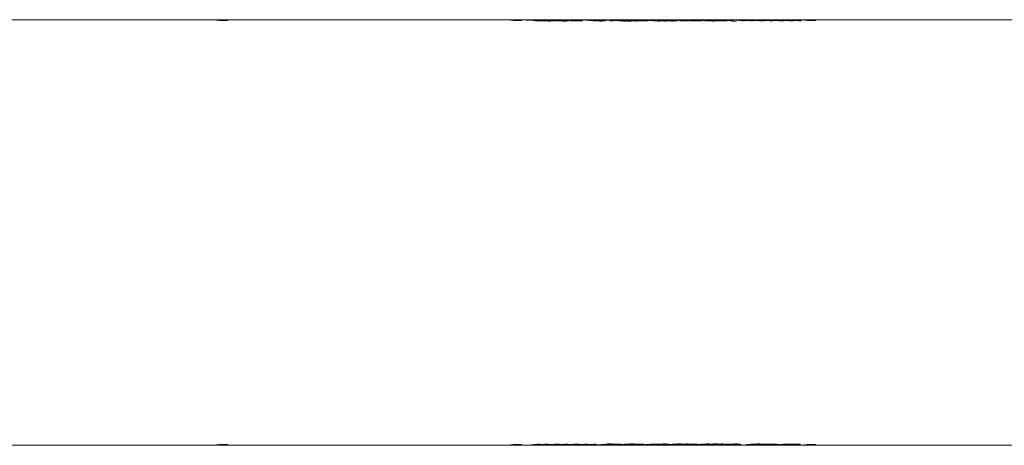
# Model space of a CAD drawing. Units: millimetres. Extents: x -3841 to 11205, y -9188 to 4985.
# Drawn here: x 6962 to 8281, y -2560 to -1990 of the extents above; entities that cross this region are included whole.
import ezdxf

# ---------------------------------------------------------------- set-up
doc = ezdxf.new("R2010")
doc.units = ezdxf.units.MM

# ---------------------------------------------------------------- blocks, each defined once
blk = doc.blocks.new('T917')
at = {"color": 7, "linetype": 'Continuous', "lineweight": 0}
for p, q in [((8351.5, -1990.3), (6930.7, -1990.3)), ((7225.4, -1990.7), (7225.4, -1990.8)), ((7240.4, -1990.7), (7225.4, -1990.7)), ((7240.4, -1991.3), (7240.4, -1990.7)), ((7619.4, -1990.7), (7619.4, -1990.8)), ((7634.4, -1990.7), (7619.4, -1990.7)), ((7634.4, -1991.3), (7634.4, -1990.7)), ((7640.4, -1990.9), (7643.6, -1990.9)), ((7649.7, -1991.6), (7640.4, -1990.9)), ((7643.6, -1990.9), (7652.2, -1991.6)), ((7643.6, -1991.1), (7643.6, -1990.9)), ((7651.7, -1990.9), (7654.9, -1990.9)), ((7659.6, -1991.5), (7651.7, -1990.9)), ((7654.9, -1990.9), (7663.7, -1991.6)), ((7654.9, -1991.1), (7654.9, -1990.9)), ((7661.3, -1992), (7661.3, -1991.8)), ((7661.3, -1991.9), (7662.5, -1992)), ((7663, -1990.9), (7666.2, -1990.9)), ((7670, -1991.5), (7663, -1990.9)), ((7666.2, -1990.9), (7679.8, -1992)), ((7666.2, -1991.1), (7666.2, -1990.9)), ((7672.5, -1992), (7672.6, -1991.8)), ((7672.6, -1991.9), (7673.8, -1992)), ((7676.9, -1992), (7675, -1991.8)), ((7679.8, -1992), (7676.9, -1992)), ((7677.9, -1991.1), (7677.9, -1991.6)), ((7678.7, -1991), (7678.7, -1990.8)), ((7680.3, -1991.7), (7680.3, -1991.4)), ((7693.8, -1992), (7693.8, -1991.7)), ((7693.8, -1991.9), (7694.7, -1991.9)), ((7697.7, -1991.3), (7694.2, -1991.3)), ((7694.7, -1991.9), (7694.8, -1991.4)), ((7694.7, -1991.9), (7695.6, -1992)), ((7696.6, -1991.1), (7696.6, -1991.3)), ((7697.1, -1991), (7697.1, -1990.8)), ((7699.4, -1991.7), (7702.2, -1991.6)), ((7702.2, -1991.8), (7702.2, -1991.6)), ((7710.8, -1990.9), (7714.5, -1990.9)), ((7713.4, -1991.1), (7710.8, -1990.9)), ((7712, -1991.9), (7712.8, -1991.9)), ((7712.1, -1992), (7712.1, -1991.7)), ((7712.8, -1991.9), (7712.9, -1991.4)), ((7712.8, -1991.9), (7713.7, -1992)), ((7717.1, -1991.1), (7713.4, -1991.1)), ((7714.5, -1990.9), (7717.1, -1991.1)), ((7714.5, -1991.1), (7714.5, -1990.9)), ((7719.5, -1990.9), (7722.9, -1990.9)), ((7722.9, -1991.1), (7722.9, -1990.9)), ((7725.2, -1991.3), (7725.2, -1991)), ((7729.3, -1991.6), (7726.2, -1991.3)), ((7727.9, -1991.1), (7727.9, -1991.5)), ((7728, -1991.5), (7728, -1991.2)), ((7729.8, -1991.4), (7730.6, -1991.4)), ((7730.6, -1991.7), (7730.6, -1991.4)), ((7732.4, -1991.8), (7732.4, -1991.6)), ((7733, -1991.9), (7733, -1991.6)), ((7737.9, -1991.5), (7737.9, -1991.3)), ((7737.9, -1991.5), (7738.3, -1991.5)), ((7738.5, -1990.9), (7742.5, -1990.9)), ((7755.1, -1991.6), (7738.5, -1990.9)), ((7740.6, -1991.5), (7740.6, -1991.2)), ((7742.5, -1990.9), (7755.8, -1991.4)), ((7742.5, -1991), (7742.5, -1990.9)), ((7742.7, -1991.7), (7746.2, -1991.7)), ((7743.3, -1992), (7743.3, -1991.8)), ((7746.2, -1992), (7746.2, -1991.7)), ((7751.1, -1990.9), (7754.3, -1990.9)), ((7756.5, -1991.3), (7751.1, -1990.9)), ((7752.9, -1992), (7755.1, -1991.6)), ((7757, -1992), (7752.9, -1992)), ((7754.3, -1990.9), (7773.1, -1992.4)), ((7754.3, -1991.1), (7754.3, -1990.9)), ((7755.1, -1992), (7755.1, -1991.6)), ((7755.1, -1991.9), (7755.7, -1991.9)), ((7755.7, -1991.9), (7755.8, -1991.4)), ((7755.7, -1991.9), (7756.5, -1991.8)), ((7755.8, -1991.4), (7756.5, -1991.3)), ((7756.5, -1991.8), (7756.5, -1991.3)), ((7756.5, -1991.5), (7758.4, -1991.7)), ((7759.1, -1991.5), (7757, -1992)), ((7769.9, -1992.4), (7759.1, -1991.5)), ((7759.2, -1990.9), (7762.4, -1990.9)), ((7772.8, -1992), (7759.2, -1990.9)), ((7762.4, -1990.9), (7776, -1992)), ((7762.4, -1991.1), (7762.4, -1990.9)), ((7767.7, -1991), (7765.2, -1990.9)), ((7767.4, -1991), (7767.4, -1990.8)), ((7773.1, -1992.4), (7769.9, -1992.4)), ((7780.7, -1991.9), (7772.8, -1991.2)), ((7776, -1992), (7772.8, -1992)), ((7775.3, -1992.2), (7778.5, -1992.2)), ((7777.9, -1992.4), (7775.3, -1992.2)), ((7776.1, -1991.2), (7783.9, -1991.9)), ((7777.4, -1991.9), (7780.7, -1991.9)), ((7779.2, -1992), (7777.4, -1991.9)), ((7781.2, -1992.4), (7777.9, -1992.4)), ((7778.5, -1992.2), (7781.2, -1992.4)), ((7778.5, -1992.4), (7778.5, -1992.2)), ((7782.5, -1992), (7779.2, -1992)), ((7780.7, -1992), (7780.7, -1991.9)), ((7784.6, -1991.2), (7781, -1991.2)), ((7787.2, -1992.4), (7782.5, -1992)), ((7783, -1991.4), (7797.2, -1991.4)), ((7783.9, -1991.9), (7786.3, -1991.9)), ((7783.9, -1992.1), (7783.9, -1991.9)), ((7784.2, -1991.1), (7784.2, -1991.2)), ((7784.9, -1991), (7784.9, -1990.8)), ((7785.7, -1992), (7789.1, -1992.3)), ((7788.1, -1992), (7785.7, -1992)), ((7785.7, -1992.3), (7785.7, -1992)), ((7786.3, -1991.9), (7788.1, -1992)), ((7786.3, -1992), (7786.3, -1991.9)), ((7789.1, -1992.3), (7787.2, -1992.4)), ((7798.9, -1991.5), (7788.3, -1991.5)), ((7788.3, -1991.7), (7788.3, -1991.5)), ((7797.2, -1991.5), (7797.2, -1991.4)), ((7798.2, -1990.9), (7801.4, -1990.9)), ((7817, -1992.4), (7798.2, -1990.9)), ((7800.2, -1992), (7800.2, -1991.7)), ((7800.2, -1991.9), (7801, -1991.9)), ((7801, -1991.9), (7801, -1991.4)), ((7801, -1991.9), (7801.9, -1992)), ((7801.4, -1990.9), (7820.2, -1992.4)), ((7801.4, -1991.1), (7801.4, -1990.9)), ((7806.6, -1991), (7804.1, -1990.9)), ((7806.4, -1991), (7806.4, -1990.8)), ((7819.6, -1991.9), (7811.7, -1991.2)), ((7815, -1991.2), (7822.8, -1991.9)), ((7815.7, -1990.9), (7819.1, -1990.9)), ((7816.4, -1991.9), (7819.6, -1991.9)), ((7818.2, -1992), (7816.4, -1991.9)), ((7820.2, -1992.4), (7817, -1992.4)), ((7821.4, -1992), (7818.2, -1992)), ((7819.1, -1991.1), (7819.1, -1990.9)), ((7819.6, -1992), (7819.6, -1991.9)), ((7821.4, -1991.3), (7821.4, -1991)), ((7826.2, -1992.4), (7821.4, -1992)), ((7825.5, -1991.6), (7822.4, -1991.3)), ((7822.8, -1991.9), (7825.2, -1991.9)), ((7822.8, -1992.1), (7822.8, -1991.9)), ((7824.1, -1991.1), (7824.1, -1991.5)), ((7824.2, -1991.5), (7824.2, -1991.2)), ((7824.6, -1992), (7828, -1992.3)), ((7827, -1992), (7824.6, -1992)), ((7824.6, -1992.3), (7824.6, -1992)), ((7825.2, -1991.9), (7827, -1992)), ((7825.2, -1992), (7825.2, -1991.9)), ((7826, -1991.4), (7826.8, -1991.4)), ((7828, -1992.3), (7826.2, -1992.4)), ((7826.8, -1991.7), (7826.8, -1991.4)), ((7828.6, -1991.8), (7828.6, -1991.6)), ((7829.2, -1991.9), (7829.2, -1991.6)), ((7834.1, -1991.5), (7834.1, -1991.3)), ((7834.1, -1991.5), (7834.5, -1991.5)), ((7836.8, -1991.5), (7836.8, -1991.2)), ((7839, -1991.7), (7842.4, -1991.7)), ((7839.5, -1992), (7839.6, -1991.8)), ((7841.1, -1990.9), (7844.3, -1990.9)), ((7848.2, -1991.5), (7841.1, -1990.9)), ((7842.4, -1992), (7842.4, -1991.7)), ((7844.3, -1990.9), (7857.9, -1992)), ((7844.3, -1991.1), (7844.3, -1990.9)), ((7847.2, -1992), (7846.1, -1991.8)), ((7849, -1992), (7849, -1991.8)), ((7850.6, -1992), (7850.6, -1991.6)), ((7850.6, -1991.9), (7852.2, -1992)), ((7856.2, -1991.2), (7852.6, -1991.2)), ((7855, -1992), (7853, -1991.8)), ((7854.6, -1991.4), (7868.8, -1991.4)), ((7857.9, -1992), (7855, -1992)), ((7855.8, -1991.1), (7855.8, -1991.2)), ((7856.5, -1991), (7856.5, -1990.8)), ((7870.5, -1991.5), (7859.9, -1991.5)), ((7859.9, -1991.7), (7859.9, -1991.5)), ((7870.1, -1991), (7867.6, -1990.9)), ((7868.8, -1991.5), (7868.8, -1991.4)), ((7869.9, -1991), (7869.9, -1990.8)), ((7871.8, -1992), (7871.8, -1991.7)), ((7871.8, -1991.9), (7872.6, -1991.9)), ((7872.6, -1991.9), (7872.6, -1991.4)), ((7872.6, -1991.9), (7873.5, -1992)), ((7883.1, -1991.9), (7875.2, -1991.2)), ((7878.5, -1991.2), (7886.3, -1991.9)), ((7879.9, -1991.9), (7883.1, -1991.9)), ((7881.7, -1992), (7879.9, -1991.9)), ((7880.2, -1990.9), (7883.4, -1990.9)), ((7888.6, -1991.6), (7880.2, -1990.9)), ((7884.9, -1992), (7881.7, -1992)), ((7883.1, -1992), (7883.1, -1991.9)), ((7883.4, -1990.9), (7891.7, -1991.6)), ((7883.4, -1991.1), (7883.4, -1990.9)), ((7889.7, -1992.4), (7884.9, -1992)), ((7886.3, -1991.9), (7888.7, -1991.9)), ((7886.3, -1992.1), (7886.3, -1991.9)), ((7888.1, -1992), (7891.5, -1992.3)), ((7890.5, -1992), (7888.1, -1992)), ((7888.1, -1992.3), (7888.1, -1992)), ((7888.7, -1991.9), (7890.5, -1992)), ((7888.7, -1992), (7888.7, -1991.9)), ((7891.5, -1992.3), (7889.7, -1992.4)), ((7892.5, -1990.9), (7895.7, -1990.9)), ((7899.9, -1991.5), (7892.5, -1990.9)), ((7895.7, -1990.9), (7909.3, -1992)), ((7895.7, -1991.1), (7895.7, -1990.9)), ((7900.5, -1990.9), (7903.8, -1990.9)), ((7914.1, -1992), (7900.5, -1990.9)), ((7902, -1992), (7902, -1991.8)), ((7902, -1991.9), (7903.3, -1992)), ((7903.8, -1990.9), (7917.4, -1992)), ((7903.8, -1991.1), (7903.8, -1990.9)), ((7906.4, -1992), (7904.4, -1991.8)), ((7909.3, -1992), (7906.4, -1992)), ((7909.5, -1990.9), (7913.1, -1990.9)), ((7912.1, -1991.1), (7909.5, -1990.9)), ((7915.8, -1991.1), (7912.1, -1991.1)), ((7913.1, -1990.9), (7915.8, -1991.1)), ((7913.1, -1991.1), (7913.1, -1990.9)), ((7917.4, -1992), (7914.1, -1992)), ((7916.7, -1992.2), (7919.9, -1992.2)), ((7919.3, -1992.4), (7916.7, -1992.2)), ((7922.5, -1992.4), (7919.3, -1992.4)), ((7919.9, -1992.2), (7922.5, -1992.4)), ((7919.9, -1992.4), (7919.9, -1992.2)), ((7922.7, -1990.9), (7926, -1990.9)), ((7930.3, -1992), (7922.7, -1990.9)), ((7926, -1990.9), (7937.2, -1991.5)), ((7926, -1991.4), (7926, -1990.9)), ((7926, -1991.4), (7926, -1991.4)), ((7926, -1991.4), (7927.3, -1991.4)), ((7927.3, -1991.1), (7928.8, -1991.3)), ((7930.9, -1991.3), (7927.3, -1991.1)), ((7927.3, -1991.6), (7927.3, -1991.1)), ((7928.8, -1991.3), (7933.4, -1992)), ((7933.4, -1992), (7930.3, -1992)), ((7941.6, -1992), (7930.9, -1991.3)), ((7933.6, -1990.9), (7937, -1990.9)), ((7940.2, -1991.7), (7933.6, -1990.9)), ((7937, -1990.9), (7956.4, -1992)), ((7937, -1991.3), (7937, -1990.9)), ((7937.2, -1991.5), (7940.2, -1991.7)), ((7937.2, -1991.7), (7937.2, -1991.5)), ((7937.6, -1991.4), (7938.2, -1991.4)), ((7942.2, -1991.3), (7938.2, -1991.1)), ((7938.2, -1991.5), (7938.2, -1991.1)), ((7940, -1991.3), (7944.9, -1992)), ((7940, -1991.7), (7940, -1991.3)), ((7940.2, -1991.9), (7940.2, -1991.7)), ((7940.2, -1991.9), (7941, -1992)), ((7944.9, -1992), (7941.6, -1992)), ((7953.1, -1992), (7942.2, -1991.3)), ((7949.1, -1990.9), (7952.5, -1990.9)), ((7956.8, -1992), (7949.1, -1990.9)), ((7952.4, -1991.4), (7952.5, -1991.4)), ((7952.5, -1990.9), (7963.6, -1991.5)), ((7952.5, -1991.4), (7952.5, -1990.9)), ((7952.5, -1991.4), (7953.8, -1991.4)), ((7956.4, -1992), (7953.1, -1992)), ((7953.8, -1991.1), (7955.3, -1991.3)), ((7957.3, -1991.3), (7953.8, -1991.1)), ((7953.8, -1991.6), (7953.8, -1991.1)), ((7955.3, -1991.3), (7959.9, -1992)), ((7959.9, -1992), (7956.8, -1992)), ((7968.1, -1992), (7957.3, -1991.3)), ((7960.1, -1990.9), (7963.5, -1990.9)), ((7966.7, -1991.7), (7960.1, -1990.9)), ((7963.5, -1990.9), (7982.9, -1992)), ((7963.5, -1991.3), (7963.5, -1990.9)), ((7963.6, -1991.5), (7966.7, -1991.7)), ((7963.6, -1991.7), (7963.6, -1991.5)), ((7964.1, -1991.4), (7964.6, -1991.4)), ((7968.7, -1991.3), (7964.6, -1991.1)), ((7964.6, -1991.5), (7964.6, -1991.1)), ((7966.4, -1991.7), (7966.5, -1991.3)), ((7966.5, -1991.3), (7971.4, -1992)), ((7966.7, -1991.9), (7966.7, -1991.7)), ((7966.7, -1991.9), (7967.5, -1992)), ((7971.4, -1992), (7968.1, -1992)), ((7979.6, -1992), (7968.7, -1991.3)), ((7975.6, -1990.9), (7978.9, -1990.9)), ((7983.2, -1992), (7975.6, -1990.9)), ((7978.9, -1990.9), (7990.1, -1991.5)), ((7978.9, -1991.4), (7978.9, -1990.9)), ((7978.9, -1991.4), (7978.9, -1991.4)), ((7978.9, -1991.4), (7980.2, -1991.4)), ((7982.9, -1992), (7979.6, -1992)), ((7980.2, -1991.1), (7981.8, -1991.3)), ((7983.8, -1991.3), (7980.2, -1991.1)), ((7980.2, -1991.6), (7980.2, -1991.1)), ((7981.8, -1991.3), (7986.4, -1992)), ((7986.4, -1992), (7983.2, -1992)), ((7994.5, -1992), (7983.8, -1991.3)), ((7986.6, -1990.9), (7989.9, -1990.9)), ((7993.2, -1991.7), (7986.6, -1990.9)), ((7989.9, -1990.9), (8009.4, -1992)), ((7989.9, -1991.3), (7989.9, -1990.9)), ((7990.1, -1991.5), (7993.2, -1991.7)), ((7990.1, -1991.7), (7990.1, -1991.5)), ((7990.5, -1991.4), (7991.1, -1991.4)), ((7995.2, -1991.3), (7991.1, -1991.1)), ((7991.1, -1991.5), (7991.1, -1991.1)), ((7992.9, -1991.3), (7997.9, -1992)), ((7992.9, -1991.7), (7992.9, -1991.3)), ((7993.2, -1991.9), (7993.2, -1991.7)), ((7993.2, -1991.9), (7993.9, -1992)), ((7997.9, -1992), (7994.5, -1992)), ((8006, -1992), (7995.2, -1991.3)), ((8009.4, -1992), (8006, -1992)), ((8013.4, -1990.7), (8013.4, -1990.8)), ((8028.4, -1990.7), (8013.4, -1990.7)), ((8028.4, -1991.3), (8028.4, -1990.7)), ((8351.5, -2560.5), (6931.1, -2560.5)), ((7225.4, -2560), (7225.4, -2560.1)), ((7240.4, -2560.1), (7225.4, -2560.1)), ((7240.4, -2560.1), (7240.4, -2559.5)), ((7619.4, -2560), (7619.4, -2560.1)), ((7634.4, -2560.1), (7619.4, -2560.1)), ((7634.4, -2560.1), (7634.4, -2559.5)), ((7647.4, -2560), (7655.2, -2558.8)), ((7650.8, -2560), (7647.4, -2560)), ((7651.9, -2559.4), (7650.7, -2559.5)), ((7650.7, -2559.5), (7650.7, -2559.5)), ((7650.7, -2559.5), (7650.8, -2560)), ((7665.1, -2559.1), (7650.8, -2560)), ((7651.9, -2559.3), (7651.9, -2559.7)), ((7653.7, -2559.5), (7651.9, -2559.7)), ((7658.5, -2558.8), (7653.7, -2559.5)), ((7655.2, -2558.8), (7658.5, -2558.8)), ((7655.7, -2559.5), (7666.7, -2558.8)), ((7658.4, -2560), (7663.5, -2559.3)), ((7661.7, -2560), (7658.4, -2560)), ((7681.3, -2558.8), (7661.7, -2560)), ((7661.7, -2559.5), (7661.7, -2560)), ((7663.3, -2559.4), (7662.3, -2559.4)), ((7663.3, -2559.3), (7663.3, -2559.7)), ((7663.3, -2559.7), (7667, -2559.5)), ((7665, -2559.5), (7663.3, -2559.7)), ((7663.5, -2559.3), (7665.1, -2559.1)), ((7670, -2558.8), (7665, -2559.5)), ((7665.9, -2558.9), (7665.1, -2559)), ((7665.1, -2558.9), (7665.1, -2559.1)), ((7666.7, -2558.8), (7670, -2558.8)), ((7667, -2559.5), (7678.2, -2558.8)), ((7673.9, -2560), (7681.6, -2558.8)), ((7677.2, -2560), (7673.9, -2560)), ((7691.5, -2559.1), (7677.2, -2560)), ((7678.3, -2559.4), (7677.2, -2559.5)), ((7677.2, -2559.5), (7677.2, -2559.5)), ((7677.2, -2559.5), (7677.2, -2560)), ((7678.2, -2558.8), (7681.3, -2558.8)), ((7678.3, -2559.3), (7678.4, -2559.7)), ((7680.1, -2559.5), (7678.4, -2559.7)), ((7685, -2558.8), (7680.1, -2559.5)), ((7681.6, -2558.8), (7685, -2558.8)), ((7682.1, -2559.5), (7693.1, -2558.8)), ((7684.9, -2560), (7690, -2559.3)), ((7688.2, -2560), (7684.9, -2560)), ((7707.8, -2558.8), (7688.2, -2560)), ((7688.2, -2559.5), (7688.2, -2560)), ((7689.8, -2559.4), (7688.8, -2559.4)), ((7689.8, -2559.3), (7689.8, -2559.7)), ((7689.8, -2559.7), (7693.5, -2559.5)), ((7691.4, -2559.5), (7689.8, -2559.7)), ((7690, -2559.3), (7691.5, -2559.1)), ((7696.5, -2558.8), (7691.4, -2559.5)), ((7692.3, -2558.9), (7691.5, -2559)), ((7691.5, -2558.9), (7691.5, -2559.1)), ((7693.1, -2558.8), (7696.5, -2558.8)), ((7693.5, -2559.5), (7704.6, -2558.8)), ((7700.3, -2560), (7708.1, -2558.8)), ((7703.7, -2560), (7700.3, -2560)), ((7718, -2559.1), (7703.7, -2560)), ((7704.8, -2559.4), (7703.7, -2559.5)), ((7703.7, -2559.5), (7703.7, -2559.5)), ((7703.7, -2559.5), (7703.7, -2560)), ((7704.6, -2558.8), (7707.8, -2558.8)), ((7704.8, -2559.3), (7704.8, -2559.7)), ((7706.6, -2559.5), (7704.8, -2559.7)), ((7711.4, -2558.8), (7706.6, -2559.5)), ((7708.1, -2558.8), (7711.4, -2558.8)), ((7708.6, -2559.5), (7719.6, -2558.8)), ((7711.3, -2560), (7716.4, -2559.3)), ((7714.7, -2560), (7711.3, -2560)), ((7734.2, -2558.8), (7714.7, -2560)), ((7714.7, -2559.5), (7714.7, -2560)), ((7716.2, -2559.4), (7715.3, -2559.4)), ((7716.2, -2559.3), (7716.2, -2559.7)), ((7716.2, -2559.7), (7720, -2559.5)), ((7717.9, -2559.5), (7716.2, -2559.7)), ((7716.4, -2559.3), (7718, -2559.1)), ((7722.9, -2558.8), (7717.9, -2559.5)), ((7718.8, -2558.9), (7718, -2559)), ((7718, -2558.9), (7718, -2559.1)), ((7719.6, -2558.8), (7722.9, -2558.8)), ((7720, -2559.5), (7731.1, -2558.8)), ((7724.2, -2560), (7726.8, -2559.7)), ((7727.9, -2560), (7724.2, -2560)), ((7726.8, -2559.7), (7730.5, -2559.7)), ((7730.5, -2559.7), (7727.9, -2560)), ((7727.9, -2559.7), (7727.9, -2560)), ((7731.1, -2558.8), (7734.2, -2558.8)), ((7733.6, -2560), (7747.2, -2558.8)), ((7736.8, -2560), (7733.6, -2560)), ((7750.4, -2558.8), (7736.8, -2560)), ((7736.8, -2559.7), (7736.8, -2560)), ((7741.6, -2560), (7755.2, -2558.8)), ((7744.9, -2560), (7741.6, -2560)), ((7752.3, -2559.3), (7744.9, -2560)), ((7744.9, -2559.7), (7744.9, -2560)), ((7747.2, -2558.8), (7750.4, -2558.8)), ((7749.7, -2558.6), (7752.3, -2558.4)), ((7752.9, -2558.6), (7749.7, -2558.6)), ((7752.3, -2558.4), (7755.6, -2558.4)), ((7755.6, -2558.4), (7752.9, -2558.6)), ((7752.9, -2558.4), (7752.9, -2558.6)), ((7753.9, -2560), (7762.2, -2559.3)), ((7757.1, -2560), (7753.9, -2560)), ((7755.2, -2558.8), (7758.2, -2558.8)), ((7758.2, -2558.8), (7756.2, -2559)), ((7756.2, -2558.8), (7756.2, -2559)), ((7765.5, -2559.2), (7757.1, -2560)), ((7757.1, -2559.7), (7757.1, -2560)), ((7764, -2559), (7764, -2558.8)), ((7765.1, -2558.8), (7764, -2558.9)), ((7766.8, -2559.6), (7774.6, -2559)), ((7767.1, -2559.6), (7767.1, -2560)), ((7767.5, -2558.8), (7767.5, -2559.1)), ((7768.7, -2559.5), (7768.6, -2559.5)), ((7768.7, -2559.5), (7768.7, -2559.9)), ((7771.3, -2559.8), (7769.7, -2560)), ((7777.8, -2559), (7769.9, -2559.6)), ((7772.2, -2559), (7774, -2558.8)), ((7774.6, -2559), (7772.2, -2559)), ((7774, -2558.8), (7776.4, -2558.8)), ((7774.6, -2558.8), (7774.6, -2559)), ((7776.4, -2558.8), (7779.8, -2558.5)), ((7777.8, -2558.7), (7777.8, -2559)), ((7781.1, -2559), (7777.8, -2559)), ((7779.2, -2559.2), (7779.2, -2559.7)), ((7784.3, -2558.4), (7779.6, -2558.8)), ((7779.6, -2558.5), (7779.6, -2558.8)), ((7779.6, -2558.8), (7782.8, -2558.8)), ((7779.8, -2558.5), (7784.3, -2558.4)), ((7780.2, -2559.8), (7780.2, -2560)), ((7780.9, -2559.2), (7780.9, -2559.4)), ((7795.1, -2559.4), (7780.9, -2559.4)), ((7781, -2558.8), (7781.1, -2559)), ((7782.8, -2558.8), (7781.1, -2559)), ((7783, -2559.1), (7783, -2559.3)), ((7783, -2559.3), (7793.6, -2559.3)), ((7789.9, -2559.6), (7792.9, -2559.6)), ((7793, -2560), (7806.6, -2558.8)), ((7796.2, -2560), (7793, -2560)), ((7795, -2559.1), (7795, -2558.8)), ((7795, -2558.8), (7795, -2559.1)), ((7795.1, -2558.9), (7795, -2558.9)), ((7795.1, -2558.9), (7795.1, -2559.4)), ((7796.6, -2558.8), (7795.8, -2558.9)), ((7795.8, -2558.9), (7795.8, -2559.4)), ((7803.3, -2559.4), (7796.2, -2560)), ((7796.2, -2559.7), (7796.2, -2560)), ((7803.3, -2559.1), (7803.3, -2559.4)), ((7806.6, -2558.8), (7809.5, -2558.8)), ((7806.6, -2558.8), (7806.6, -2559.1)), ((7809.5, -2558.8), (7807.4, -2559)), ((7807.4, -2558.8), (7807.4, -2559)), ((7810.3, -2559.5), (7810.3, -2560)), ((7810.5, -2559.5), (7810.5, -2559.7)), ((7811.2, -2559.5), (7811.2, -2559.7)), ((7816.5, -2558.8), (7813.2, -2559)), ((7813.2, -2558.8), (7813.2, -2559)), ((7817.2, -2559.2), (7814.3, -2559.1)), ((7817.2, -2559), (7817.2, -2559.2)), ((7821.6, -2560), (7818.2, -2560)), ((7821.6, -2559.5), (7821.6, -2560)), ((7823.3, -2559.5), (7824.2, -2559.4)), ((7829.4, -2559.2), (7826.3, -2559.5)), ((7827.6, -2558.8), (7827.6, -2559)), ((7827.7, -2559), (7827.7, -2558.8)), ((7828.5, -2558.8), (7827.7, -2558.9)), ((7830.3, -2559.6), (7838.1, -2559)), ((7830.6, -2559.6), (7830.6, -2560)), ((7831.3, -2558.8), (7831.3, -2559)), ((7832.2, -2559.5), (7832.1, -2559.5)), ((7832.2, -2559.5), (7832.2, -2559.9)), ((7834.8, -2559.8), (7833.3, -2560)), ((7841.3, -2559), (7833.4, -2559.6)), ((7835.7, -2559), (7837.5, -2558.8)), ((7838.1, -2559), (7835.7, -2559)), ((7835.9, -2560), (7854.7, -2558.4)), ((7839.1, -2560), (7835.9, -2560)), ((7837.5, -2558.8), (7839.9, -2558.8)), ((7838.1, -2558.8), (7838.1, -2559)), ((7857.9, -2558.4), (7839.1, -2560)), ((7839.1, -2559.7), (7839.1, -2560)), ((7839.9, -2558.8), (7843.3, -2558.5)), ((7841.3, -2558.7), (7841.3, -2559)), ((7844.6, -2559), (7841.3, -2559)), ((7847.9, -2558.4), (7843.1, -2558.8)), ((7843.1, -2558.5), (7843.1, -2558.8)), ((7843.1, -2558.8), (7846.4, -2558.8)), ((7843.3, -2558.5), (7847.9, -2558.4)), ((7846.4, -2558.8), (7844.6, -2559)), ((7844.6, -2558.8), (7844.6, -2559)), ((7850.8, -2559.2), (7850.8, -2559.7)), ((7851.8, -2559.8), (7851.8, -2560)), ((7852.5, -2559.2), (7852.6, -2559.4)), ((7866.8, -2559.4), (7852.6, -2559.4)), ((7854.6, -2559.1), (7854.6, -2559.3)), ((7854.6, -2559.3), (7865.3, -2559.3)), ((7854.7, -2558.4), (7857.9, -2558.4)), ((7861.5, -2559.6), (7864.5, -2559.6)), ((7866.6, -2559.1), (7866.6, -2558.8)), ((7866.6, -2558.8), (7866.6, -2559.1)), ((7866.7, -2558.9), (7866.6, -2558.9)), ((7866.7, -2558.9), (7866.8, -2559.4)), ((7868.2, -2558.8), (7867.4, -2558.9)), ((7867.4, -2558.9), (7867.4, -2559.4)), ((7869.2, -2559.6), (7877, -2559)), ((7869.5, -2559.6), (7869.5, -2560)), ((7871.1, -2559.5), (7871, -2559.5)), ((7871.1, -2559.5), (7871.2, -2559.9)), ((7873.7, -2559.8), (7872.2, -2560)), ((7880.2, -2559), (7872.3, -2559.6)), ((7874.7, -2559), (7876.5, -2558.8)), ((7877, -2559), (7874.7, -2559)), ((7874.9, -2560), (7888.5, -2558.8)), ((7878.2, -2560), (7874.9, -2560)), ((7876.5, -2558.8), (7878.8, -2558.8)), ((7877, -2558.8), (7877, -2559)), ((7878.1, -2559.7), (7878.2, -2560)), ((7891.8, -2558.8), (7878.2, -2560)), ((7878.8, -2558.8), (7882.2, -2558.5)), ((7880.2, -2558.7), (7880.2, -2559)), ((7883.5, -2559), (7880.2, -2559)), ((7886.8, -2558.4), (7882, -2558.8)), ((7882, -2558.5), (7882, -2558.8)), ((7882, -2558.8), (7885.3, -2558.8)), ((7882.2, -2558.5), (7886.8, -2558.4)), ((7883, -2560), (7901.8, -2558.4)), ((7886.3, -2560), (7883, -2560)), ((7885.3, -2558.8), (7883.5, -2559)), ((7883.5, -2558.8), (7883.5, -2559)), ((7886.2, -2559.7), (7886.3, -2560)), ((7891.6, -2559.5), (7886.3, -2560)), ((7888.5, -2558.8), (7891.8, -2558.8)), ((7891, -2558.6), (7893.7, -2558.4)), ((7894.3, -2558.6), (7891, -2558.6)), ((7891.6, -2559.2), (7891.6, -2559.5)), ((7895.5, -2559.4), (7891.6, -2559.5)), ((7893.7, -2558.4), (7896.9, -2558.4)), ((7896.9, -2558.4), (7894.3, -2558.6)), ((7905, -2558.4), (7894.3, -2559.3)), ((7894.3, -2558.4), (7894.3, -2558.6)), ((7894.3, -2559.3), (7907.5, -2558.8)), ((7894.3, -2559), (7894.3, -2559.3)), ((7894.8, -2560), (7895.5, -2559.4)), ((7898.8, -2560), (7894.8, -2560)), ((7898.8, -2559.5), (7895.4, -2559.5)), ((7895.5, -2559.2), (7895.5, -2559.4)), ((7899.1, -2559.1), (7898.8, -2559.5)), ((7899.3, -2559.2), (7898.8, -2560)), ((7898.8, -2559.5), (7898.8, -2560)), ((7911.7, -2558.8), (7899.3, -2559.2)), ((7899.3, -2559.1), (7899.3, -2559.2)), ((7901.8, -2558.4), (7905, -2558.4)), ((7906.5, -2559.5), (7906.5, -2560)), ((7906.7, -2559.5), (7906.7, -2559.7)), ((7907.4, -2559.5), (7907.4, -2559.7)), ((7907.5, -2558.8), (7911.7, -2558.8)), ((7913.4, -2559.2), (7910.6, -2559.1)), ((7913.4, -2559), (7913.4, -2559.2)), ((7917.8, -2560), (7914.5, -2560)), ((7917.8, -2559.5), (7917.8, -2560)), ((7919.5, -2559.5), (7920.4, -2559.4)), ((7925.6, -2559.2), (7922.5, -2559.5)), ((7922.8, -2560), (7925.5, -2559.7)), ((7926.5, -2560), (7922.8, -2560)), ((7923.8, -2558.8), (7923.9, -2559)), ((7923.9, -2559), (7923.9, -2558.8)), ((7924.7, -2558.8), (7923.9, -2558.9)), ((7925.5, -2559.7), (7929.1, -2559.7)), ((7929.1, -2559.7), (7926.5, -2560)), ((7926.5, -2559.7), (7926.5, -2560)), ((7927.5, -2558.8), (7927.5, -2559)), ((7938.8, -2559.2), (7938.8, -2559.7)), ((7939.6, -2559.8), (7939.6, -2560)), ((7941.3, -2559.1), (7941.3, -2559.4)), ((7949.6, -2559.5), (7952.5, -2559.6)), ((7957.1, -2559.1), (7953.6, -2559.2)), ((7954.2, -2559), (7954.2, -2558.8)), ((7957.1, -2558.8), (7957.1, -2559.1)), ((7957.1, -2559.2), (7957.1, -2559.7)), ((7958, -2559.8), (7958, -2560)), ((7959.5, -2559.1), (7959.5, -2559.4)), ((7971.1, -2560), (7984.7, -2558.8)), ((7974.3, -2560), (7971.1, -2560)), ((7973, -2559.1), (7973, -2558.8)), ((7974.2, -2558.9), (7973, -2559)), ((7974.8, -2558.8), (7974.2, -2558.9)), ((7974.2, -2558.9), (7974.2, -2559.4)), ((7981.4, -2559.4), (7974.3, -2560)), ((7974.3, -2559.7), (7974.3, -2560)), ((7982.4, -2560), (7991.3, -2559.2)), ((7985.7, -2560), (7982.4, -2560)), ((7984.7, -2558.8), (7987.6, -2558.8)), ((7987.6, -2558.8), (7985.7, -2559)), ((7985.7, -2558.8), (7985.7, -2559)), ((7993.6, -2559.3), (7985.7, -2560)), ((7985.7, -2559.7), (7985.7, -2560)), ((7992.8, -2559), (7992.8, -2558.8)), ((7993.5, -2558.8), (7992.8, -2558.9)), ((7993.7, -2558.8), (7993.5, -2558.8)), ((7993.5, -2558.8), (7993.6, -2559.3)), ((7993.7, -2560), (8002.3, -2559.2)), ((7996.9, -2560), (7993.7, -2560)), ((8006.3, -2559.2), (7996.9, -2560)), ((7996.9, -2559.7), (7996.9, -2560)), ((8004.1, -2559), (8004.1, -2558.8)), ((8004.9, -2558.8), (8004.1, -2558.9)), ((8013.4, -2560), (8013.4, -2560.1)), ((8028.4, -2560.1), (8013.4, -2560.1)), ((8028.4, -2560.1), (8028.4, -2559.5))]:
    blk.add_line(p, q, dxfattribs=at)
at = {"color": 7, "linetype": 'Continuous', "lineweight": 0, "flags": 128}
for points in [[(7658.9, -1991.9), (7660.2, -1991.9), (7661.1, -1991.8), (7661.3, -1991.7), (7660.7, -1991.6), (7659.6, -1991.5)], [(7670.2, -1991.9), (7671.6, -1991.8), (7672.4, -1991.8), (7672.4, -1991.7), (7671.5, -1991.6), (7670, -1991.5)], [(7677.1, -1991.4), (7675.2, -1991.3), (7674.1, -1991.1), (7674.2, -1991), (7675.2, -1990.9), (7676.7, -1990.8), (7678.7, -1990.8)], [(7676.2, -1991.4), (7676.7, -1991.3), (7677.9, -1991.3)], [(7680.6, -1991), (7679, -1991), (7678.1, -1991.1), (7677.9, -1991.2), (7678.8, -1991.3), (7680.3, -1991.4)], [(7691, -1991.9), (7692.6, -1991.9), (7693.6, -1991.8), (7693.7, -1991.7), (7692.9, -1991.6), (7691.4, -1991.4)], [(7694.2, -1991.3), (7693.2, -1991.1), (7693, -1991), (7693.5, -1990.9), (7694.9, -1990.8), (7697.1, -1990.8)], [(7694.8, -1991.4), (7696.3, -1991.6), (7697.4, -1991.7), (7697.7, -1991.8), (7697.4, -1991.9)], [(7699.1, -1991), (7697.4, -1991), (7696.6, -1991.1), (7696.9, -1991.2), (7697.7, -1991.3)], [(7709.3, -1991.9), (7710.9, -1991.9), (7711.9, -1991.8), (7712, -1991.7), (7711.1, -1991.6), (7709.6, -1991.4)], [(7712.9, -1991.4), (7714.3, -1991.6), (7715.3, -1991.7), (7715.9, -1991.8), (7715.7, -1991.9), (7714.8, -1992), (7713.3, -1992), (7711.3, -1992)], [(7722.9, -1990.9), (7724.3, -1990.9), (7725.2, -1991)], [(7726.8, -1991.4), (7727.3, -1991.4), (7727.9, -1991.3)], [(7731.3, -1991), (7729.6, -1991), (7728.4, -1991), (7728, -1991.1), (7728, -1991.2)], [(7728, -1991.2), (7728.8, -1991.3), (7729.8, -1991.4)], [(7731.6, -1991.8), (7730.3, -1991.7), (7729.3, -1991.6)], [(7730.6, -1991.4), (7733, -1991.4), (7735, -1991.4)], [(7737.4, -1991.5), (7734.5, -1991.5), (7732.4, -1991.6)], [(7732.4, -1991.6), (7732.7, -1991.6), (7733, -1991.6)], [(7733, -1991.6), (7734.4, -1991.7), (7735.9, -1991.8)], [(7735, -1991.4), (7736.3, -1991.3), (7737.4, -1991.3), (7737.8, -1991.3), (7737.9, -1991.3), (7737.7, -1991.2), (7737.3, -1991.2)], [(7739.9, -1991.5), (7738.5, -1991.5), (7737.4, -1991.5)], [(7740.6, -1991.2), (7741.7, -1991.3), (7741.7, -1991.4), (7741, -1991.5), (7739.9, -1991.5)], [(7740.4, -1991.9), (7741.5, -1991.9), (7742.6, -1991.9), (7743.2, -1991.8), (7743.3, -1991.7), (7742.7, -1991.7)], [(7746.2, -1991.7), (7747, -1991.8), (7747, -1991.9), (7746, -1992), (7744.1, -1992), (7741.8, -1992)], [(7765.2, -1990.9), (7766.4, -1990.8), (7767.4, -1990.8)], [(7769, -1991), (7768.3, -1991), (7767.7, -1991)], [(7781, -1991.2), (7780.3, -1991.1), (7780.3, -1991), (7781.1, -1990.9), (7782.7, -1990.8), (7784.9, -1990.8)], [(7783.6, -1991.4), (7783.2, -1991.4), (7783, -1991.4)], [(7786.8, -1991), (7785.2, -1991), (7784.3, -1991.1), (7784.2, -1991.1), (7784.6, -1991.2)], [(7788.3, -1991.5), (7790.2, -1991.7), (7792.1, -1991.8)], [(7797.4, -1991.9), (7798.8, -1991.9), (7799.7, -1991.8), (7800.2, -1991.8), (7799.9, -1991.7), (7798.9, -1991.5)], [(7801, -1991.4), (7802.8, -1991.6), (7803.8, -1991.8), (7803.7, -1991.9), (7802.8, -1992), (7801.3, -1992), (7799.3, -1992)], [(7804.1, -1990.9), (7805.3, -1990.8), (7806.4, -1990.8)], [(7808, -1991), (7807.2, -1991), (7806.6, -1991)], [(7819.1, -1990.9), (7820.5, -1990.9), (7821.4, -1991)], [(7823, -1991.4), (7823.5, -1991.4), (7824.1, -1991.3)], [(7827.5, -1991), (7825.8, -1991), (7824.7, -1991), (7824.2, -1991.1), (7824.2, -1991.2)], [(7824.2, -1991.2), (7825, -1991.3), (7826, -1991.4)], [(7827.8, -1991.8), (7826.5, -1991.7), (7825.5, -1991.6)], [(7826.8, -1991.4), (7829.2, -1991.4), (7831.2, -1991.4)], [(7833.6, -1991.5), (7830.7, -1991.5), (7828.6, -1991.6)], [(7828.6, -1991.6), (7829, -1991.6), (7829.2, -1991.6)], [(7829.2, -1991.6), (7830.7, -1991.7), (7832.1, -1991.8)], [(7831.2, -1991.4), (7832.5, -1991.3), (7833.7, -1991.3), (7834, -1991.3), (7834.1, -1991.3), (7833.9, -1991.2), (7833.5, -1991.2)], [(7836.1, -1991.5), (7834.7, -1991.5), (7833.6, -1991.5)], [(7836.8, -1991.2), (7838, -1991.3), (7837.9, -1991.4), (7837.2, -1991.5), (7836.1, -1991.5)], [(7836.6, -1991.9), (7837.8, -1991.9), (7838.8, -1991.9), (7839.4, -1991.8), (7839.5, -1991.7), (7839, -1991.7)], [(7842.4, -1991.7), (7843.2, -1991.8), (7843.2, -1991.9), (7842.2, -1992), (7840.3, -1992), (7838, -1992)], [(7846.1, -1991.8), (7847.8, -1991.8), (7849, -1991.8)], [(7851.2, -1992), (7849, -1992), (7847.2, -1992)], [(7850.4, -1991.7), (7849.3, -1991.6), (7848.2, -1991.5)], [(7849, -1991.8), (7850, -1991.8), (7850.5, -1991.8), (7850.6, -1991.7), (7850.4, -1991.7)], [(7853, -1991.8), (7853.1, -1991.9), (7852.9, -1992), (7852.3, -1992), (7851.2, -1992)], [(7852.6, -1991.2), (7851.9, -1991.1), (7851.9, -1991), (7852.7, -1990.9), (7854.3, -1990.8), (7856.5, -1990.8)], [(7855.2, -1991.4), (7854.9, -1991.4), (7854.6, -1991.4)], [(7858.4, -1991), (7856.8, -1991), (7855.9, -1991.1), (7855.8, -1991.1), (7856.2, -1991.2)], [(7859.9, -1991.5), (7861.8, -1991.7), (7863.7, -1991.8)], [(7867.6, -1990.9), (7868.8, -1990.8), (7869.9, -1990.8)], [(7869, -1991.9), (7870.4, -1991.9), (7871.4, -1991.8), (7871.8, -1991.8), (7871.5, -1991.7), (7870.5, -1991.5)], [(7871.5, -1991), (7870.7, -1991), (7870.1, -1991)], [(7872.6, -1991.4), (7874.4, -1991.6), (7875.5, -1991.8), (7875.3, -1991.9), (7874.4, -1992), (7872.9, -1992), (7871, -1992)], [(7891, -1991.8), (7889.6, -1991.6), (7888.6, -1991.6)], [(7899.3, -1991.9), (7900.8, -1991.9), (7901.7, -1991.8), (7902, -1991.7), (7901.2, -1991.6), (7899.9, -1991.5)], [(7938.2, -1991.1), (7939.2, -1991.2), (7940, -1991.3)], [(7964.6, -1991.1), (7965.7, -1991.2), (7966.5, -1991.3)], [(7991.1, -1991.1), (7992.1, -1991.2), (7992.9, -1991.3)], [(7651.9, -2559.7), (7654, -2559.6), (7655.7, -2559.5)], [(7678.4, -2559.7), (7680.5, -2559.6), (7682.1, -2559.5)], [(7704.8, -2559.7), (7706.9, -2559.6), (7708.6, -2559.5)], [(7762.2, -2559.3), (7763.1, -2559.2), (7763.9, -2559.1), (7764, -2559), (7763.2, -2559), (7761.8, -2558.9)], [(7767.1, -2560), (7765.9, -2560), (7764.9, -2559.9), (7764.4, -2559.9), (7764.4, -2559.9), (7765, -2559.8), (7765.8, -2559.7), (7766.8, -2559.6)], [(7764.5, -2558.8), (7766.6, -2558.8), (7768, -2558.9), (7768.2, -2558.9), (7767.5, -2559.1)], [(7767.5, -2559.1), (7766.5, -2559.2), (7765.5, -2559.2)], [(7769.7, -2560), (7768.2, -2560), (7767.1, -2560)], [(7769.9, -2559.6), (7769.1, -2559.7), (7768.7, -2559.8), (7769.1, -2559.8), (7769.8, -2559.8)], [(7769.8, -2559.8), (7770.6, -2559.8), (7771.3, -2559.8)], [(7780.2, -2560), (7777.7, -2560), (7776, -2559.9), (7775.3, -2559.8), (7775.6, -2559.7), (7776.6, -2559.5), (7778.1, -2559.4)], [(7779.2, -2559.5), (7777.7, -2559.5), (7777.4, -2559.5)], [(7780.9, -2559.4), (7779.9, -2559.5), (7779.3, -2559.7), (7779.4, -2559.7), (7780.3, -2559.8), (7782.1, -2559.8)], [(7793.6, -2559.3), (7794.7, -2559.1), (7795, -2559.1)], [(7794.2, -2558.8), (7796.6, -2558.8), (7798.1, -2558.9), (7798.7, -2559), (7798.3, -2559.1), (7797.2, -2559.2), (7795.8, -2559.4)], [(7795.8, -2558.9), (7795.4, -2558.9), (7795.1, -2558.9)], [(7795.8, -2559.4), (7795.4, -2559.4), (7795.1, -2559.4)], [(7806.6, -2559.1), (7804.6, -2559.3), (7803.3, -2559.4)], [(7810.3, -2560), (7808.7, -2560), (7807.3, -2559.9), (7806.5, -2559.9), (7806.4, -2559.8), (7806.8, -2559.7), (7807.7, -2559.7)], [(7811.2, -2559.7), (7810.6, -2559.7), (7810.5, -2559.8), (7810.9, -2559.8), (7811.8, -2559.8), (7812.9, -2559.8)], [(7813.2, -2559), (7812.4, -2559), (7811.4, -2559)], [(7813.9, -2558.8), (7815.6, -2558.8), (7816.5, -2558.8)], [(7816.2, -2559.3), (7818, -2559.3), (7819.4, -2559.3)], [(7824.2, -2559.4), (7820.6, -2559.4), (7818, -2559.5)], [(7818.2, -2560), (7818.7, -2559.9), (7819.3, -2559.8)], [(7819.4, -2559.3), (7823, -2559.3), (7826, -2559.2)], [(7820.5, -2559.6), (7822.2, -2559.5), (7823.3, -2559.5)], [(7826, -2559.2), (7826.3, -2559.2), (7826.6, -2559.2)], [(7826.6, -2559.2), (7827.5, -2559.1), (7827.6, -2559)], [(7827.1, -2558.8), (7829.5, -2558.8), (7831.3, -2558.8), (7831.8, -2558.9), (7831.8, -2559), (7831.3, -2559)], [(7830.6, -2560), (7829.4, -2560), (7828.4, -2559.9), (7828, -2559.9), (7827.9, -2559.9), (7828.5, -2559.8), (7829.4, -2559.7), (7830.3, -2559.6)], [(7831.3, -2559), (7830.3, -2559.1), (7829.4, -2559.2)], [(7833.3, -2560), (7831.7, -2560), (7830.6, -2560)], [(7833.4, -2559.6), (7832.6, -2559.7), (7832.2, -2559.8), (7832.6, -2559.8), (7833.3, -2559.8)], [(7833.3, -2559.8), (7834.1, -2559.8), (7834.8, -2559.8)], [(7851.8, -2560), (7849.3, -2560), (7847.6, -2559.9), (7846.9, -2559.8), (7847.2, -2559.7), (7848.2, -2559.5), (7849.7, -2559.4)], [(7850.8, -2559.5), (7849.3, -2559.5), (7849, -2559.5)], [(7852.6, -2559.4), (7851.5, -2559.5), (7850.9, -2559.7), (7851, -2559.7), (7851.9, -2559.8), (7853.7, -2559.8)], [(7865.3, -2559.3), (7866.4, -2559.1), (7866.6, -2559.1)], [(7865.8, -2558.8), (7868.2, -2558.8), (7869.8, -2558.9), (7870.3, -2559), (7869.9, -2559.1), (7868.9, -2559.2), (7867.4, -2559.4)], [(7867.4, -2558.9), (7867, -2558.9), (7866.7, -2558.9)], [(7867.4, -2559.4), (7867, -2559.4), (7866.8, -2559.4)], [(7869.5, -2560), (7868.3, -2560), (7867.3, -2559.9), (7866.9, -2559.9), (7866.9, -2559.9), (7867.4, -2559.8), (7868.3, -2559.7), (7869.2, -2559.6)], [(7872.2, -2560), (7870.7, -2560), (7869.5, -2560)], [(7872.3, -2559.6), (7871.6, -2559.7), (7871.2, -2559.8), (7871.5, -2559.8), (7872.2, -2559.8)], [(7872.2, -2559.8), (7873.1, -2559.8), (7873.7, -2559.8)], [(7906.5, -2560), (7904.9, -2560), (7903.5, -2559.9), (7902.7, -2559.9), (7902.6, -2559.8), (7903, -2559.7), (7903.9, -2559.7)], [(7907.4, -2559.7), (7906.8, -2559.7), (7906.8, -2559.8), (7907.1, -2559.8), (7908, -2559.8), (7909.1, -2559.8)], [(7912.4, -2559.3), (7914.2, -2559.3), (7915.6, -2559.3)], [(7920.4, -2559.4), (7916.9, -2559.4), (7914.2, -2559.5)], [(7914.5, -2560), (7914.9, -2559.9), (7915.5, -2559.8)], [(7915.6, -2559.3), (7919.2, -2559.3), (7922.2, -2559.2)], [(7916.7, -2559.6), (7918.4, -2559.5), (7919.5, -2559.5)], [(7922.2, -2559.2), (7922.5, -2559.2), (7922.8, -2559.2)], [(7922.8, -2559.2), (7923.8, -2559.1), (7923.9, -2559)], [(7923.3, -2558.8), (7925.7, -2558.8), (7927.5, -2558.8), (7928, -2558.9), (7928, -2559), (7927.5, -2559)], [(7927.5, -2559), (7926.5, -2559.1), (7925.6, -2559.2)], [(7939.6, -2560), (7937.2, -2560), (7935.6, -2559.9), (7935, -2559.8), (7935.5, -2559.7), (7936.5, -2559.5), (7938, -2559.4)], [(7938.8, -2559.5), (7937.2, -2559.5), (7937.1, -2559.5)], [(7941.3, -2559.4), (7940, -2559.5), (7939.1, -2559.6), (7938.8, -2559.7), (7939.2, -2559.8), (7940.1, -2559.8), (7941.4, -2559.8)], [(7953.6, -2559.2), (7954.2, -2559.1), (7954, -2559), (7953.2, -2558.9), (7952, -2558.9)], [(7958, -2560), (7955.6, -2560), (7953.9, -2559.9), (7953.3, -2559.8), (7953.6, -2559.7), (7954.7, -2559.5), (7956.2, -2559.4)], [(7953.8, -2558.8), (7955.6, -2558.8), (7957, -2558.8), (7957.9, -2558.9), (7958, -2559), (7957.1, -2559.1)], [(7957.1, -2559.5), (7955.5, -2559.5), (7955.4, -2559.5)], [(7959.5, -2559.4), (7958.2, -2559.5), (7957.3, -2559.6), (7957.2, -2559.7), (7958.1, -2559.8), (7959.9, -2559.8)], [(7970.8, -2559.4), (7972, -2559.3), (7972.9, -2559.1), (7973, -2559), (7972.1, -2559), (7970.3, -2558.9)], [(7972.2, -2558.8), (7974.6, -2558.8), (7976.2, -2558.9), (7976.9, -2559), (7976.6, -2559.1), (7975.6, -2559.2), (7974.2, -2559.4)], [(7991.3, -2559.2), (7992.1, -2559.1), (7992.6, -2559.1), (7992.8, -2559), (7992.1, -2559), (7991, -2558.9)], [(7993.7, -2558.8), (7995.4, -2558.8), (7996.6, -2558.8), (7996.9, -2558.9), (7996.7, -2559)], [(8002.3, -2559.2), (8003.2, -2559.2), (8003.9, -2559.1), (8004.1, -2559), (8003.4, -2559), (8002.2, -2558.9)], [(8005, -2558.8), (8006.6, -2558.8), (8007.8, -2558.8), (8008.2, -2558.9), (8008, -2559), (8007.2, -2559.1), (8006.3, -2559.2)]]:
    blk.add_lwpolyline(points, dxfattribs=at)
at = {"color": 7, "linetype": 'Continuous', "lineweight": 0}
for centre, radius, start, end in [((7659.6, -1867.6), 124.4, 265.4591, 270.2794), ((7658.7, -1916.2), 75.7, 265.0344, 270.1312), ((7661.2, -1979.6), 12.5, 265.236, 281.4018), ((7670, -1917.6), 74.2, 265.1929, 270.1658), ((7671.2, -1852.4), 139.7, 266.9132, 270.0993), ((7672.5, -1977.7), 14.4, 265.9386, 280.1452), ((7692.4, -1793.3), 198.8, 265.5889, 270.1554), ((7679.3, -2188.1), 197.3, 85.5117, 90.1726), ((7691.1, -1857.8), 134.1, 265.3802, 269.9641), ((7680.5, -2125.1), 134.1, 85.3414, 89.9719), ((7694, -1950.5), 41.6, 268.5695, 274.7392), ((7697.7, -2183.7), 192.9, 85.4767, 90.1505), ((7699, -2118), 127, 85.206, 89.9637), ((7711, -1807.9), 184.1, 266.3865, 270.0948), ((7709.5, -1878.4), 113.5, 266.3161, 269.9035), ((7712.2, -2139), 148.3, 84.5717, 87.1726), ((7729.3, -2038), 47.1, 88.8717, 94.9843), ((7731.1, -2126.8), 136, 85.9846, 90.3702), ((7731.8, -2072.7), 81.7, 86.1528, 90.3519), ((7740.6, -1836.7), 155.4, 266.6778, 270.4531), ((7740.2, -1855.8), 136.1, 268.2115, 270.0853), ((7768, -2082), 91.2, 84.9384, 90.3767), ((7769.2, -2030.1), 39.1, 84.8043, 90.2599), ((7798.9, -1796.2), 195.8, 265.5041, 270.117), ((7785.6, -2189.4), 198.5, 85.5602, 90.2017), ((7786.7, -2130.1), 139.1, 85.6924, 89.9682), ((7797.7, -1853.8), 138, 267.6726, 269.8887), ((7807, -2082), 91.2, 84.9384, 90.3767), ((7808.1, -2030.1), 39.1, 84.8043, 90.2599), ((7808.4, -2139), 148.3, 84.5717, 87.1726), ((7825.5, -2038), 47.1, 88.8717, 94.9843), ((7827.3, -2126.8), 136, 85.9846, 90.3702), ((7828, -2072.7), 81.7, 86.1528, 90.3519), ((7836.8, -1836.7), 155.4, 266.6778, 270.4531), ((7836.4, -1855.8), 136.1, 268.2115, 270.0853), ((7870.6, -1796.2), 195.8, 265.5041, 270.117), ((7857.2, -2189.4), 198.5, 85.5602, 90.2017), ((7858.4, -2130.1), 139.1, 85.6924, 89.9682), ((7869.3, -1853.8), 138, 267.6726, 269.8887), ((7870.5, -2082), 91.2, 84.9384, 90.3767), ((7871.6, -2030.1), 39.1, 84.8043, 90.2599), ((7900.2, -1840.4), 151.6, 266.5081, 270.1528), ((7899, -1904.7), 87.1, 265.171, 270.1717), ((7901.7, -1975.7), 16.3, 266.1494, 279.5845), ((7761.5, -2670.8), 111.9, 89.8427, 94.7312), ((7764.7, -2747.4), 188.6, 90.0527, 92.5768), ((7793.9, -2762.4), 203.6, 89.9111, 94.4519), ((7780.3, -2347.6), 212.3, 269.9514, 273.3984), ((7781.8, -2421.6), 138.3, 270.119, 273.3583), ((7792.3, -2688.4), 129.4, 89.9765, 94.1077), ((7793.2, -2571), 12.1, 81.2269, 93.8738), ((7811.6, -2645.9), 86.9, 90.1442, 93.322), ((7814.9, -2695.2), 136.4, 90.4087, 93.1424), ((7817.3, -2698.2), 138.9, 90.4654, 93.99), ((7809.7, -2289.9), 270.1, 270.1204, 272.0296), ((7817.5, -2659.7), 100.3, 89.6838, 93.5972), ((7812.8, -2400.9), 158.9, 270.0128, 272.7634), ((7826.3, -2757.6), 198.9, 89.7531, 93.4372), ((7824.3, -2671.7), 112.8, 89.7479, 93.587), ((7827.6, -2594.8), 35.4, 92.1061, 99.7256), ((7825.5, -2591.1), 32.2, 86.1084, 91.2594), ((7865.5, -2762.4), 203.6, 89.9111, 94.4519), ((7852, -2347.6), 212.3, 269.9514, 273.3984), ((7853.4, -2421.6), 138.3, 270.119, 273.3583), ((7863.9, -2688.4), 129.4, 89.9765, 94.1077), ((7864.8, -2571), 12.1, 81.2269, 93.8738), ((7913.5, -2698.2), 138.9, 90.4654, 93.99), ((7905.9, -2289.9), 270.1, 270.1204, 272.0296), ((7913.7, -2659.7), 100.3, 89.6838, 93.5972), ((7909, -2400.9), 158.9, 270.0128, 272.7634), ((7922.5, -2757.6), 198.9, 89.7531, 93.4372), ((7920.5, -2671.7), 112.8, 89.7479, 93.587), ((7923.8, -2594.8), 35.4, 92.1061, 99.7256), ((7921.7, -2591.1), 32.2, 86.1084, 91.2594), ((7953.5, -2758.2), 199.5, 89.9249, 94.4778), ((7939.6, -2363.2), 196.8, 269.9985, 273.7638), ((7952, -2687.2), 128.2, 89.9783, 94.7592), ((7941.4, -2442.2), 117.6, 270.0248, 274.0145), ((7969.7, -2724.4), 165.6, 91.7143, 94.6728), ((7958.4, -2357.7), 202.3, 269.8941, 274.4902), ((7970.3, -2691.8), 132.8, 90.0056, 94.6763), ((7959.8, -2426.4), 133.4, 270.0253, 274.7066), ((7972.5, -2792.8), 234, 90.0613, 91.9002), ((7991, -2670.1), 111.1, 89.9993, 94.9374), ((7994.1, -2743.7), 184.9, 90.1113, 92.5904), ((8002, -2663.9), 104.9, 89.8785, 94.6186), ((8005.5, -2748.9), 190.1, 90.1564, 92.6477)]:
    blk.add_arc(centre, radius, start, end, dxfattribs=at)
for centre, major_axis, start_param, end_param in [((7232.9, -1991.1), (7.5, -0.24), 3.142926, 6.284519), ((7626.9, -1991.1), (7.5, -0.24), 3.142926, 6.284519), ((8020.9, -1991.1), (7.5, -0.24), 3.142926, 6.284519), ((7232.9, -2559.7), (7.5, 0.24), 6.281852, 9.423445), ((7626.9, -2559.7), (7.5, 0.24), 6.281852, 9.423445), ((8020.9, -2559.7), (7.5, 0.24), 6.281852, 9.423445)]:
    blk.add_ellipse(centre, major_axis=major_axis, ratio=0.041254, start_param=start_param, end_param=end_param, dxfattribs=at)

msp = doc.modelspace()

# ---------------------------------------------------------------- block references
msp.add_blockref('T917', (0, 0))

doc.saveas('drawing.dxf')
